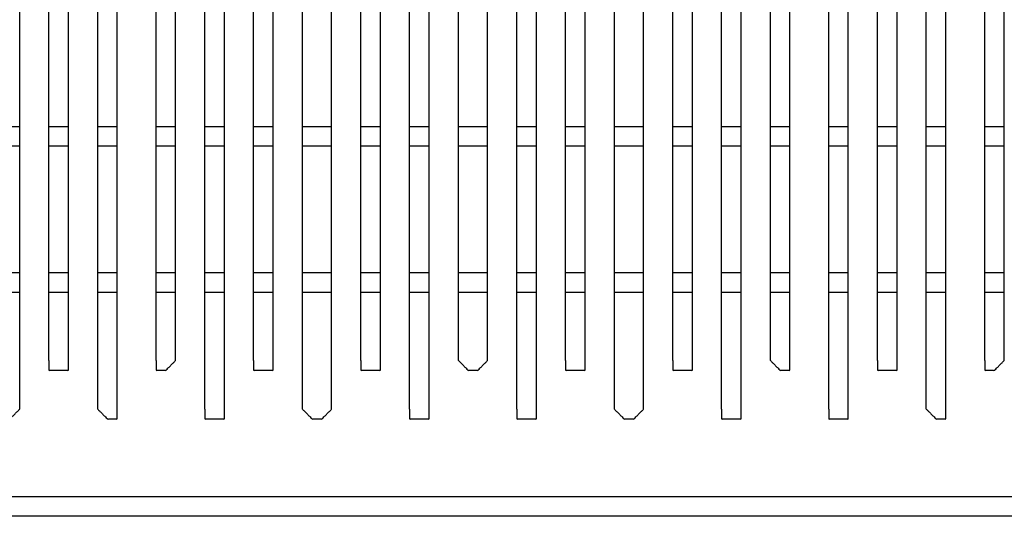
# Model space of a CAD drawing. Extents: x -60 to 65, y -45 to 40.
# Drawn here: x 42 to 46, y 10 to 12 of the extents above; entities that cross this region are included whole.
import ezdxf

# ---------------------------------------------------------------- set-up
doc = ezdxf.new("R2010")
doc.units = 0
doc.header["$MEASUREMENT"] = 0
doc.linetypes.add('$DDT_AUDIT_GENERATED__57_', pattern=[0])
doc.layers.add('-__Ò_1', color=7, linetype='$DDT_AUDIT_GENERATED__57_')

msp = doc.modelspace()

# ---------------------------------------------------------------- linework, layer by layer
at = {"layer": '-__Ò_1'}
for points in [[(41.584, 10.5593), (41.584, 10.9658), (41.584, 11.9351), (41.584, 13.0919), (41.584, 14.0612), (41.584, 14.4677)], [(41.7173, 10.7814), (41.7173, 11.1647), (41.7173, 12.0789), (41.7173, 13.1701), (41.7173, 14.0843), (41.7173, 14.4677)], [(41.8061, 10.7814), (41.8061, 11.1647), (41.8061, 12.0789), (41.8061, 13.1701), (41.8061, 14.0843), (41.8061, 14.4677)], [(41.9393, 10.5593), (41.9393, 10.9658), (41.9393, 11.9351), (41.9393, 13.0919), (41.9393, 14.0612), (41.9393, 14.4677)], [(42.0281, 10.5593), (42.0281, 10.9658), (42.0281, 11.9351), (42.0281, 13.0919), (42.0281, 14.0612), (42.0281, 14.4677)], [(42.2058, 10.7814), (42.2058, 11.1647), (42.2058, 12.0789), (42.2058, 13.1701), (42.2058, 14.0843), (42.2058, 14.4677)], [(42.2946, 10.7814), (42.2946, 11.1647), (42.2946, 12.0789), (42.2946, 13.1701), (42.2946, 14.0843), (42.2946, 14.4677)], [(42.4278, 10.5593), (42.4278, 10.9658), (42.4278, 11.9351), (42.4278, 13.0919), (42.4278, 14.0612), (42.4278, 14.4677)], [(42.5167, 10.5593), (42.5167, 10.9658), (42.5167, 11.9351), (42.5167, 13.0919), (42.5167, 14.0612), (42.5167, 14.4677)], [(42.6499, 10.7814), (42.6499, 11.1647), (42.6499, 12.0789), (42.6499, 13.1701), (42.6499, 14.0843), (42.6499, 14.4677)], [(42.7388, 10.7814), (42.7388, 11.1647), (42.7388, 12.0789), (42.7388, 13.1701), (42.7388, 14.0843), (42.7388, 14.4677)], [(43.5826, 10.7814), (43.5826, 11.1647), (43.5826, 12.0789), (43.5826, 13.1701), (43.5826, 14.0843), (43.5826, 14.4677)], [(43.7159, 10.7814), (43.7159, 11.1647), (43.7159, 12.0789), (43.7159, 13.1701), (43.7159, 14.0843), (43.7159, 14.4677)], [(43.8491, 10.5593), (43.8491, 10.9658), (43.8491, 11.9351), (43.8491, 13.0919), (43.8491, 14.0612), (43.8491, 14.4677)], [(43.9379, 10.5593), (43.9379, 10.9658), (43.9379, 11.9351), (43.9379, 13.0919), (43.9379, 14.0612), (43.9379, 14.4677)], [(44.0711, 10.7814), (44.0711, 11.1647), (44.0711, 12.0789), (44.0711, 13.1701), (44.0711, 14.0843), (44.0711, 14.4677)], [(44.1599, 10.7814), (44.1599, 11.1647), (44.1599, 12.0789), (44.1599, 13.1701), (44.1599, 14.0843), (44.1599, 14.4677)], [(44.2932, 10.5593), (44.2932, 10.9658), (44.2932, 11.9351), (44.2932, 13.0919), (44.2932, 14.0612), (44.2932, 14.4677)], [(44.4264, 10.5593), (44.4264, 10.9658), (44.4264, 11.9351), (44.4264, 13.0919), (44.4264, 14.0612), (44.4264, 14.4677)], [(44.5597, 10.7814), (44.5597, 11.1647), (44.5597, 12.0789), (44.5597, 13.1701), (44.5597, 14.0843), (44.5597, 14.4677)], [(44.6485, 10.7814), (44.6485, 11.1647), (44.6485, 12.0789), (44.6485, 13.1701), (44.6485, 14.0843), (44.6485, 14.4677)], [(44.7818, 10.5593), (44.7818, 10.9658), (44.7818, 11.9351), (44.7818, 13.0919), (44.7818, 14.0612), (44.7818, 14.4677)], [(44.8706, 10.5593), (44.8706, 10.9658), (44.8706, 11.9351), (44.8706, 13.0919), (44.8706, 14.0612), (44.8706, 14.4677)], [(45.0038, 10.7814), (45.0038, 11.1647), (45.0038, 12.0789), (45.0038, 13.1701), (45.0038, 14.0843), (45.0038, 14.4677)], [(45.0926, 10.7814), (45.0926, 11.1647), (45.0926, 12.0789), (45.0926, 13.1701), (45.0926, 14.0843), (45.0926, 14.4677)], [(45.2703, 10.5593), (45.2703, 10.9658), (45.2703, 11.9351), (45.2703, 13.0919), (45.2703, 14.0612), (45.2703, 14.4677)], [(45.3591, 10.5593), (45.3591, 10.9658), (45.3591, 11.9351), (45.3591, 13.0919), (45.3591, 14.0612), (45.3591, 14.4677)], [(45.4923, 10.7814), (45.4923, 11.1647), (45.4923, 12.0789), (45.4923, 13.1701), (45.4923, 14.0843), (45.4923, 14.4677)], [(45.5812, 10.7814), (45.5812, 11.1647), (45.5812, 12.0789), (45.5812, 13.1701), (45.5812, 14.0843), (45.5812, 14.4677)], [(45.7144, 10.5593), (45.7144, 10.9658), (45.7144, 11.9351), (45.7144, 13.0919), (45.7144, 14.0612), (45.7144, 14.4677)], [(45.8032, 10.5593), (45.8032, 10.9658), (45.8032, 11.9351), (45.8032, 13.0919), (45.8032, 14.0612), (45.8032, 14.4677)], [(45.9809, 10.7814), (45.9809, 11.1647), (45.9809, 12.0789), (45.9809, 13.1701), (45.9809, 14.0843), (45.9809, 14.4677)], [(46.0697, 10.7814), (46.0697, 11.1647), (46.0697, 12.0789), (46.0697, 13.1701), (46.0697, 14.0843), (46.0697, 14.4677)], [(42.872, 10.5593), (42.872, 10.8873), (42.872, 11.6693), (42.872, 12.6026), (42.872, 13.3847), (42.872, 13.7126)], [(43.0052, 10.5593), (43.0052, 10.8873), (43.0052, 11.6693), (43.0052, 12.6026), (43.0052, 13.3847), (43.0052, 13.7126)], [(43.1385, 10.7814), (43.1385, 11.0862), (43.1385, 11.8132), (43.1385, 12.6808), (43.1385, 13.4078), (43.1385, 13.7126)], [(43.2273, 10.7814), (43.2273, 11.0862), (43.2273, 11.8132), (43.2273, 12.6808), (43.2273, 13.4078), (43.2273, 13.7126)], [(43.3605, 10.5593), (43.3605, 10.8873), (43.3605, 11.6693), (43.3605, 12.6026), (43.3605, 13.3847), (43.3605, 13.7126)], [(43.4494, 10.5593), (43.4494, 10.8873), (43.4494, 11.6693), (43.4494, 12.6026), (43.4494, 13.3847), (43.4494, 13.7126)], [(41.584, 11.8473), (41.5748, 11.8473), (41.5528, 11.8473), (41.5265, 11.8473), (41.5044, 11.8473), (41.4952, 11.8473)], [(41.8061, 11.8473), (41.7969, 11.8473), (41.7748, 11.8473), (41.7485, 11.8473), (41.7265, 11.8473), (41.7173, 11.8473)], [(42.0281, 11.8473), (42.0189, 11.8473), (41.9969, 11.8473), (41.9706, 11.8473), (41.9486, 11.8473), (41.9393, 11.8473)], [(42.2946, 11.8473), (42.2854, 11.8473), (42.2633, 11.8473), (42.2371, 11.8473), (42.215, 11.8473), (42.2058, 11.8473)], [(42.5167, 11.8473), (42.5075, 11.8473), (42.4854, 11.8473), (42.4591, 11.8473), (42.4371, 11.8473), (42.4278, 11.8473)], [(42.7388, 11.8473), (42.7295, 11.8473), (42.7075, 11.8473), (42.6812, 11.8473), (42.6592, 11.8473), (42.6499, 11.8473)], [(43.0052, 11.8473), (42.9914, 11.8473), (42.9583, 11.8473), (42.9189, 11.8473), (42.8859, 11.8473), (42.872, 11.8473)], [(43.2273, 11.8473), (43.218, 11.8473), (43.196, 11.8473), (43.1697, 11.8473), (43.1477, 11.8473), (43.1385, 11.8473)], [(43.4494, 11.8473), (43.4401, 11.8473), (43.4181, 11.8473), (43.3918, 11.8473), (43.3698, 11.8473), (43.3605, 11.8473)], [(43.7159, 11.8473), (43.702, 11.8473), (43.669, 11.8473), (43.6295, 11.8473), (43.5965, 11.8473), (43.5826, 11.8473)], [(43.9379, 11.8473), (43.9287, 11.8473), (43.9066, 11.8473), (43.8804, 11.8473), (43.8583, 11.8473), (43.8491, 11.8473)], [(44.1599, 11.8473), (44.1507, 11.8473), (44.1287, 11.8473), (44.1024, 11.8473), (44.0804, 11.8473), (44.0711, 11.8473)], [(44.4264, 11.8473), (44.4126, 11.8473), (44.3795, 11.8473), (44.3401, 11.8473), (44.307, 11.8473), (44.2932, 11.8473)], [(44.6485, 11.8473), (44.6393, 11.8473), (44.6172, 11.8473), (44.5909, 11.8473), (44.5689, 11.8473), (44.5597, 11.8473)], [(44.8706, 11.8473), (44.8613, 11.8473), (44.8393, 11.8473), (44.813, 11.8473), (44.791, 11.8473), (44.7818, 11.8473)], [(45.0926, 11.8473), (45.0834, 11.8473), (45.0614, 11.8473), (45.0351, 11.8473), (45.013, 11.8473), (45.0038, 11.8473)], [(45.3591, 11.8473), (45.3499, 11.8473), (45.3278, 11.8473), (45.3015, 11.8473), (45.2795, 11.8473), (45.2703, 11.8473)], [(45.5812, 11.8473), (45.5719, 11.8473), (45.5499, 11.8473), (45.5236, 11.8473), (45.5016, 11.8473), (45.4923, 11.8473)], [(45.8032, 11.8473), (45.794, 11.8473), (45.772, 11.8473), (45.7457, 11.8473), (45.7237, 11.8473), (45.7144, 11.8473)], [(46.0697, 11.8473), (46.0605, 11.8473), (46.0384, 11.8473), (46.0122, 11.8473), (45.9901, 11.8473), (45.9809, 11.8473)], [(41.584, 11.7585), (41.5748, 11.7585), (41.5528, 11.7585), (41.5265, 11.7585), (41.5044, 11.7585), (41.4952, 11.7585)], [(41.8061, 11.7585), (41.7969, 11.7585), (41.7748, 11.7585), (41.7485, 11.7585), (41.7265, 11.7585), (41.7173, 11.7585)], [(42.0281, 11.7585), (42.0189, 11.7585), (41.9969, 11.7585), (41.9706, 11.7585), (41.9486, 11.7585), (41.9393, 11.7585)], [(42.2946, 11.7585), (42.2854, 11.7585), (42.2633, 11.7585), (42.2371, 11.7585), (42.215, 11.7585), (42.2058, 11.7585)], [(42.5167, 11.7585), (42.5075, 11.7585), (42.4854, 11.7585), (42.4591, 11.7585), (42.4371, 11.7585), (42.4278, 11.7585)], [(42.7388, 11.7585), (42.7295, 11.7585), (42.7075, 11.7585), (42.6812, 11.7585), (42.6592, 11.7585), (42.6499, 11.7585)], [(43.0052, 11.7585), (42.9914, 11.7585), (42.9583, 11.7585), (42.9189, 11.7585), (42.8859, 11.7585), (42.872, 11.7585)], [(43.2273, 11.7585), (43.218, 11.7585), (43.196, 11.7585), (43.1697, 11.7585), (43.1477, 11.7585), (43.1385, 11.7585)], [(43.4494, 11.7585), (43.4401, 11.7585), (43.4181, 11.7585), (43.3918, 11.7585), (43.3698, 11.7585), (43.3605, 11.7585)], [(43.7159, 11.7585), (43.702, 11.7585), (43.669, 11.7585), (43.6295, 11.7585), (43.5965, 11.7585), (43.5826, 11.7585)], [(43.9379, 11.7585), (43.9287, 11.7585), (43.9066, 11.7585), (43.8804, 11.7585), (43.8583, 11.7585), (43.8491, 11.7585)], [(44.1599, 11.7585), (44.1507, 11.7585), (44.1287, 11.7585), (44.1024, 11.7585), (44.0804, 11.7585), (44.0711, 11.7585)], [(44.4264, 11.7585), (44.4126, 11.7585), (44.3795, 11.7585), (44.3401, 11.7585), (44.307, 11.7585), (44.2932, 11.7585)], [(44.6485, 11.7585), (44.6393, 11.7585), (44.6172, 11.7585), (44.5909, 11.7585), (44.5689, 11.7585), (44.5597, 11.7585)], [(44.8706, 11.7585), (44.8613, 11.7585), (44.8393, 11.7585), (44.813, 11.7585), (44.791, 11.7585), (44.7818, 11.7585)], [(45.0926, 11.7585), (45.0834, 11.7585), (45.0614, 11.7585), (45.0351, 11.7585), (45.013, 11.7585), (45.0038, 11.7585)], [(45.3591, 11.7585), (45.3499, 11.7585), (45.3278, 11.7585), (45.3015, 11.7585), (45.2795, 11.7585), (45.2703, 11.7585)], [(45.5812, 11.7585), (45.5719, 11.7585), (45.5499, 11.7585), (45.5236, 11.7585), (45.5016, 11.7585), (45.4923, 11.7585)], [(45.8032, 11.7585), (45.794, 11.7585), (45.772, 11.7585), (45.7457, 11.7585), (45.7237, 11.7585), (45.7144, 11.7585)], [(46.0697, 11.7585), (46.0605, 11.7585), (46.0384, 11.7585), (46.0122, 11.7585), (45.9901, 11.7585), (45.9809, 11.7585)], [(41.584, 11.1811), (41.5748, 11.1811), (41.5528, 11.1811), (41.5265, 11.1811), (41.5044, 11.1811), (41.4952, 11.1811)], [(41.8061, 11.1811), (41.7969, 11.1811), (41.7748, 11.1811), (41.7485, 11.1811), (41.7265, 11.1811), (41.7173, 11.1811)], [(42.0281, 11.1811), (42.0189, 11.1811), (41.9969, 11.1811), (41.9706, 11.1811), (41.9486, 11.1811), (41.9393, 11.1811)], [(42.2946, 11.1811), (42.2854, 11.1811), (42.2633, 11.1811), (42.2371, 11.1811), (42.215, 11.1811), (42.2058, 11.1811)], [(42.5167, 11.1811), (42.5075, 11.1811), (42.4854, 11.1811), (42.4591, 11.1811), (42.4371, 11.1811), (42.4278, 11.1811)], [(42.7388, 11.1811), (42.7295, 11.1811), (42.7075, 11.1811), (42.6812, 11.1811), (42.6592, 11.1811), (42.6499, 11.1811)], [(43.0052, 11.1811), (42.9914, 11.1811), (42.9583, 11.1811), (42.9189, 11.1811), (42.8859, 11.1811), (42.872, 11.1811)], [(43.2273, 11.1811), (43.218, 11.1811), (43.196, 11.1811), (43.1697, 11.1811), (43.1477, 11.1811), (43.1385, 11.1811)], [(43.4494, 11.1811), (43.4401, 11.1811), (43.4181, 11.1811), (43.3918, 11.1811), (43.3698, 11.1811), (43.3605, 11.1811)], [(43.7159, 11.1811), (43.702, 11.1811), (43.669, 11.1811), (43.6295, 11.1811), (43.5965, 11.1811), (43.5826, 11.1811)], [(43.9379, 11.1811), (43.9287, 11.1811), (43.9066, 11.1811), (43.8804, 11.1811), (43.8583, 11.1811), (43.8491, 11.1811)], [(44.1599, 11.1811), (44.1507, 11.1811), (44.1287, 11.1811), (44.1024, 11.1811), (44.0804, 11.1811), (44.0711, 11.1811)], [(44.4264, 11.1811), (44.4126, 11.1811), (44.3795, 11.1811), (44.3401, 11.1811), (44.307, 11.1811), (44.2932, 11.1811)], [(44.6485, 11.1811), (44.6393, 11.1811), (44.6172, 11.1811), (44.5909, 11.1811), (44.5689, 11.1811), (44.5597, 11.1811)], [(44.8706, 11.1811), (44.8613, 11.1811), (44.8393, 11.1811), (44.813, 11.1811), (44.791, 11.1811), (44.7818, 11.1811)], [(45.0926, 11.1811), (45.0834, 11.1811), (45.0614, 11.1811), (45.0351, 11.1811), (45.013, 11.1811), (45.0038, 11.1811)], [(45.3591, 11.1811), (45.3499, 11.1811), (45.3278, 11.1811), (45.3015, 11.1811), (45.2795, 11.1811), (45.2703, 11.1811)], [(45.5812, 11.1811), (45.5719, 11.1811), (45.5499, 11.1811), (45.5236, 11.1811), (45.5016, 11.1811), (45.4923, 11.1811)], [(45.8032, 11.1811), (45.794, 11.1811), (45.772, 11.1811), (45.7457, 11.1811), (45.7237, 11.1811), (45.7144, 11.1811)], [(46.0697, 11.1811), (46.0605, 11.1811), (46.0384, 11.1811), (46.0122, 11.1811), (45.9901, 11.1811), (45.9809, 11.1811)], [(41.584, 11.0923), (41.5748, 11.0923), (41.5528, 11.0923), (41.5265, 11.0923), (41.5044, 11.0923), (41.4952, 11.0923)], [(41.8061, 11.0923), (41.7969, 11.0923), (41.7748, 11.0923), (41.7485, 11.0923), (41.7265, 11.0923), (41.7173, 11.0923)], [(42.0281, 11.0923), (42.0189, 11.0923), (41.9969, 11.0923), (41.9706, 11.0923), (41.9486, 11.0923), (41.9393, 11.0923)], [(42.2946, 11.0923), (42.2854, 11.0923), (42.2633, 11.0923), (42.2371, 11.0923), (42.215, 11.0923), (42.2058, 11.0923)], [(42.5167, 11.0923), (42.5075, 11.0923), (42.4854, 11.0923), (42.4591, 11.0923), (42.4371, 11.0923), (42.4278, 11.0923)], [(42.7388, 11.0923), (42.7295, 11.0923), (42.7075, 11.0923), (42.6812, 11.0923), (42.6592, 11.0923), (42.6499, 11.0923)], [(43.0052, 11.0923), (42.9914, 11.0923), (42.9583, 11.0923), (42.9189, 11.0923), (42.8859, 11.0923), (42.872, 11.0923)], [(43.2273, 11.0923), (43.218, 11.0923), (43.196, 11.0923), (43.1697, 11.0923), (43.1477, 11.0923), (43.1385, 11.0923)], [(43.4494, 11.0923), (43.4401, 11.0923), (43.4181, 11.0923), (43.3918, 11.0923), (43.3698, 11.0923), (43.3605, 11.0923)], [(43.7159, 11.0923), (43.702, 11.0923), (43.669, 11.0923), (43.6295, 11.0923), (43.5965, 11.0923), (43.5826, 11.0923)], [(43.9379, 11.0923), (43.9287, 11.0923), (43.9066, 11.0923), (43.8804, 11.0923), (43.8583, 11.0923), (43.8491, 11.0923)], [(44.1599, 11.0923), (44.1507, 11.0923), (44.1287, 11.0923), (44.1024, 11.0923), (44.0804, 11.0923), (44.0711, 11.0923)], [(44.4264, 11.0923), (44.4126, 11.0923), (44.3795, 11.0923), (44.3401, 11.0923), (44.307, 11.0923), (44.2932, 11.0923)], [(44.6485, 11.0923), (44.6393, 11.0923), (44.6172, 11.0923), (44.5909, 11.0923), (44.5689, 11.0923), (44.5597, 11.0923)], [(44.8706, 11.0923), (44.8613, 11.0923), (44.8393, 11.0923), (44.813, 11.0923), (44.791, 11.0923), (44.7818, 11.0923)], [(45.0926, 11.0923), (45.0834, 11.0923), (45.0614, 11.0923), (45.0351, 11.0923), (45.013, 11.0923), (45.0038, 11.0923)], [(45.3591, 11.0923), (45.3499, 11.0923), (45.3278, 11.0923), (45.3015, 11.0923), (45.2795, 11.0923), (45.2703, 11.0923)], [(45.5812, 11.0923), (45.5719, 11.0923), (45.5499, 11.0923), (45.5236, 11.0923), (45.5016, 11.0923), (45.4923, 11.0923)], [(45.8032, 11.0923), (45.794, 11.0923), (45.772, 11.0923), (45.7457, 11.0923), (45.7237, 11.0923), (45.7144, 11.0923)], [(46.0697, 11.0923), (46.0605, 11.0923), (46.0384, 11.0923), (46.0122, 11.0923), (45.9901, 11.0923), (45.9809, 11.0923)], [(41.7173, 10.7814), (41.7173, 10.7778), (41.7173, 10.769), (41.7173, 10.7577), (41.7173, 10.7468), (41.7173, 10.7391), (41.7175, 10.737), (41.7227, 10.737), (41.7323, 10.737), (41.7438, 10.737), (41.7542, 10.737), (41.7607, 10.737), (41.7626, 10.737), (41.7692, 10.737), (41.7796, 10.737), (41.791, 10.737), (41.8007, 10.737), (41.8058, 10.737), (41.8061, 10.7391), (41.8061, 10.7468), (41.8061, 10.7577), (41.8061, 10.769), (41.8061, 10.7778), (41.8061, 10.7814)], [(42.2058, 10.7814), (42.2058, 10.7777), (42.2058, 10.7687), (42.2058, 10.7572), (42.2058, 10.7462), (42.2058, 10.7387), (42.2062, 10.737), (42.212, 10.737), (42.2222, 10.737), (42.2338, 10.737), (42.244, 10.737), (42.2498, 10.737), (42.2519, 10.7387), (42.2595, 10.7462), (42.2705, 10.7572), (42.2819, 10.7687), (42.291, 10.7777), (42.2946, 10.7814)], [(42.6499, 10.7814), (42.6499, 10.7778), (42.6499, 10.769), (42.6499, 10.7577), (42.6499, 10.7468), (42.6499, 10.7391), (42.6502, 10.737), (42.6553, 10.737), (42.665, 10.737), (42.6765, 10.737), (42.6868, 10.737), (42.6934, 10.737), (42.6953, 10.737), (42.7018, 10.737), (42.7122, 10.737), (42.7237, 10.737), (42.7334, 10.737), (42.7385, 10.737), (42.7388, 10.7391), (42.7388, 10.7468), (42.7388, 10.7577), (42.7388, 10.769), (42.7388, 10.7778), (42.7388, 10.7814)], [(43.1385, 10.7814), (43.1385, 10.7778), (43.1385, 10.769), (43.1385, 10.7577), (43.1385, 10.7468), (43.1385, 10.7391), (43.1387, 10.737), (43.1439, 10.737), (43.1536, 10.737), (43.165, 10.737), (43.1754, 10.737), (43.182, 10.737), (43.1838, 10.737), (43.1904, 10.737), (43.2008, 10.737), (43.2122, 10.737), (43.2219, 10.737), (43.227, 10.737), (43.2273, 10.7391), (43.2273, 10.7468), (43.2273, 10.7577), (43.2273, 10.769), (43.2273, 10.7778), (43.2273, 10.7814)], [(43.5826, 10.7814), (43.5863, 10.7777), (43.5953, 10.7687), (43.6068, 10.7572), (43.6177, 10.7462), (43.6253, 10.7387), (43.6274, 10.737), (43.6332, 10.737), (43.6434, 10.737), (43.655, 10.737), (43.6652, 10.737), (43.671, 10.737), (43.6731, 10.7387), (43.6807, 10.7462), (43.6917, 10.7572), (43.7032, 10.7687), (43.7122, 10.7777), (43.7159, 10.7814)], [(44.0711, 10.7814), (44.0711, 10.7778), (44.0711, 10.769), (44.0711, 10.7577), (44.0711, 10.7468), (44.0711, 10.7391), (44.0714, 10.737), (44.0765, 10.737), (44.0862, 10.737), (44.0977, 10.737), (44.1081, 10.737), (44.1146, 10.737), (44.1165, 10.737), (44.1231, 10.737), (44.1334, 10.737), (44.1449, 10.737), (44.1546, 10.737), (44.1597, 10.737), (44.1599, 10.7391), (44.1599, 10.7468), (44.1599, 10.7577), (44.1599, 10.769), (44.1599, 10.7778), (44.1599, 10.7814)], [(44.5597, 10.7814), (44.5597, 10.7778), (44.5597, 10.769), (44.5597, 10.7577), (44.5597, 10.7468), (44.5597, 10.7391), (44.5599, 10.737), (44.565, 10.737), (44.5747, 10.737), (44.5862, 10.737), (44.5966, 10.737), (44.6031, 10.737), (44.605, 10.737), (44.6116, 10.737), (44.622, 10.737), (44.6334, 10.737), (44.6431, 10.737), (44.6483, 10.737), (44.6485, 10.7391), (44.6485, 10.7468), (44.6485, 10.7577), (44.6485, 10.769), (44.6485, 10.7778), (44.6485, 10.7814)], [(45.0038, 10.7814), (45.0075, 10.7777), (45.0165, 10.7687), (45.028, 10.7572), (45.039, 10.7462), (45.0465, 10.7387), (45.0487, 10.737), (45.0544, 10.737), (45.0646, 10.737), (45.0762, 10.737), (45.0864, 10.737), (45.0922, 10.737), (45.0926, 10.7387), (45.0926, 10.7462), (45.0926, 10.7572), (45.0926, 10.7687), (45.0926, 10.7777), (45.0926, 10.7814)], [(45.4923, 10.7814), (45.4923, 10.7778), (45.4923, 10.769), (45.4923, 10.7577), (45.4923, 10.7468), (45.4923, 10.7391), (45.4926, 10.737), (45.4977, 10.737), (45.5074, 10.737), (45.5189, 10.737), (45.5293, 10.737), (45.5358, 10.737), (45.5377, 10.737), (45.5443, 10.737), (45.5547, 10.737), (45.5661, 10.737), (45.5758, 10.737), (45.5809, 10.737), (45.5812, 10.7391), (45.5812, 10.7468), (45.5812, 10.7577), (45.5812, 10.769), (45.5812, 10.7778), (45.5812, 10.7814)], [(45.9809, 10.7814), (45.9809, 10.7777), (45.9809, 10.7687), (45.9809, 10.7572), (45.9809, 10.7462), (45.9809, 10.7387), (45.9813, 10.737), (45.9871, 10.737), (45.9973, 10.737), (46.0089, 10.737), (46.0191, 10.737), (46.0248, 10.737), (46.027, 10.7387), (46.0346, 10.7462), (46.0455, 10.7572), (46.057, 10.7687), (46.066, 10.7777), (46.0697, 10.7814)], [(41.4952, 10.5593), (41.4952, 10.5557), (41.4952, 10.5466), (41.4952, 10.5352), (41.4952, 10.5242), (41.4952, 10.5166), (41.4956, 10.5149), (41.5014, 10.5149), (41.5116, 10.5149), (41.5232, 10.5149), (41.5334, 10.5149), (41.5392, 10.5149), (41.5413, 10.5166), (41.5489, 10.5242), (41.5599, 10.5352), (41.5713, 10.5466), (41.5804, 10.5557), (41.584, 10.5593)], [(41.9393, 10.5593), (41.943, 10.5557), (41.952, 10.5466), (41.9635, 10.5352), (41.9745, 10.5242), (41.9821, 10.5166), (41.9842, 10.5149), (41.99, 10.5149), (42.0001, 10.5149), (42.0118, 10.5149), (42.0219, 10.5149), (42.0277, 10.5149), (42.0281, 10.5166), (42.0281, 10.5242), (42.0281, 10.5352), (42.0281, 10.5466), (42.0281, 10.5557), (42.0281, 10.5593)], [(42.4278, 10.5593), (42.4278, 10.5558), (42.4278, 10.5469), (42.4278, 10.5357), (42.4278, 10.5247), (42.4278, 10.517), (42.4281, 10.5149), (42.4332, 10.5149), (42.4429, 10.5149), (42.4544, 10.5149), (42.4648, 10.5149), (42.4713, 10.5149), (42.4732, 10.5149), (42.4798, 10.5149), (42.4902, 10.5149), (42.5016, 10.5149), (42.5113, 10.5149), (42.5165, 10.5149), (42.5167, 10.517), (42.5167, 10.5247), (42.5167, 10.5357), (42.5167, 10.5469), (42.5167, 10.5558), (42.5167, 10.5593)], [(42.872, 10.5593), (42.8757, 10.5557), (42.8847, 10.5466), (42.8962, 10.5352), (42.9072, 10.5242), (42.9147, 10.5166), (42.9169, 10.5149), (42.9226, 10.5149), (42.9328, 10.5149), (42.9444, 10.5149), (42.9546, 10.5149), (42.9604, 10.5149), (42.9625, 10.5166), (42.9701, 10.5242), (42.9811, 10.5352), (42.9925, 10.5466), (43.0016, 10.5557), (43.0052, 10.5593)], [(43.3605, 10.5593), (43.3605, 10.5558), (43.3605, 10.5469), (43.3605, 10.5357), (43.3605, 10.5247), (43.3605, 10.517), (43.3608, 10.5149), (43.3659, 10.5149), (43.3756, 10.5149), (43.3871, 10.5149), (43.3975, 10.5149), (43.404, 10.5149), (43.4059, 10.5149), (43.4124, 10.5149), (43.4228, 10.5149), (43.4343, 10.5149), (43.444, 10.5149), (43.4491, 10.5149), (43.4494, 10.517), (43.4494, 10.5247), (43.4494, 10.5357), (43.4494, 10.5469), (43.4494, 10.5558), (43.4494, 10.5593)], [(43.8491, 10.5593), (43.8491, 10.5558), (43.8491, 10.5469), (43.8491, 10.5357), (43.8491, 10.5247), (43.8491, 10.517), (43.8493, 10.5149), (43.8545, 10.5149), (43.8642, 10.5149), (43.8756, 10.5149), (43.886, 10.5149), (43.8925, 10.5149), (43.8944, 10.5149), (43.901, 10.5149), (43.9114, 10.5149), (43.9228, 10.5149), (43.9325, 10.5149), (43.9377, 10.5149), (43.9379, 10.517), (43.9379, 10.5247), (43.9379, 10.5357), (43.9379, 10.5469), (43.9379, 10.5558), (43.9379, 10.5593)], [(44.2932, 10.5593), (44.2968, 10.5557), (44.3059, 10.5466), (44.3174, 10.5352), (44.3283, 10.5242), (44.3359, 10.5166), (44.3381, 10.5149), (44.3438, 10.5149), (44.354, 10.5149), (44.3656, 10.5149), (44.3758, 10.5149), (44.3816, 10.5149), (44.3837, 10.5166), (44.3913, 10.5242), (44.4023, 10.5352), (44.4137, 10.5466), (44.4228, 10.5557), (44.4264, 10.5593)], [(44.7818, 10.5593), (44.7818, 10.5558), (44.7818, 10.5469), (44.7818, 10.5357), (44.7818, 10.5247), (44.7818, 10.517), (44.782, 10.5149), (44.7871, 10.5149), (44.7968, 10.5149), (44.8083, 10.5149), (44.8187, 10.5149), (44.8252, 10.5149), (44.8271, 10.5149), (44.8336, 10.5149), (44.844, 10.5149), (44.8555, 10.5149), (44.8652, 10.5149), (44.8703, 10.5149), (44.8706, 10.517), (44.8706, 10.5247), (44.8706, 10.5357), (44.8706, 10.5469), (44.8706, 10.5558), (44.8706, 10.5593)], [(45.2703, 10.5593), (45.2703, 10.5558), (45.2703, 10.5469), (45.2703, 10.5357), (45.2703, 10.5247), (45.2703, 10.517), (45.2705, 10.5149), (45.2757, 10.5149), (45.2854, 10.5149), (45.2968, 10.5149), (45.3072, 10.5149), (45.3138, 10.5149), (45.3157, 10.5149), (45.3222, 10.5149), (45.3326, 10.5149), (45.344, 10.5149), (45.3537, 10.5149), (45.3588, 10.5149), (45.3591, 10.517), (45.3591, 10.5247), (45.3591, 10.5357), (45.3591, 10.5469), (45.3591, 10.5558), (45.3591, 10.5593)], [(45.7144, 10.5593), (45.7181, 10.5557), (45.7271, 10.5466), (45.7386, 10.5352), (45.7495, 10.5242), (45.7571, 10.5166), (45.7592, 10.5149), (45.765, 10.5149), (45.7752, 10.5149), (45.7868, 10.5149), (45.797, 10.5149), (45.8028, 10.5149), (45.8032, 10.5166), (45.8032, 10.5242), (45.8032, 10.5352), (45.8032, 10.5466), (45.8032, 10.5557), (45.8032, 10.5593)], [(49.4895, 10.1596), (48.1777, 10.1596), (45.0496, 10.1596), (41.3161, 10.1596), (38.188, 10.1596), (36.8763, 10.1596)], [(49.4895, 10.0708), (48.1777, 10.0708), (45.0496, 10.0708), (41.3161, 10.0708), (38.188, 10.0708), (36.8763, 10.0708)]]:
    msp.add_spline(points, degree=3, dxfattribs=at).dxf.unprotected_set("ltscale", 0)

doc.saveas('drawing.dxf')
